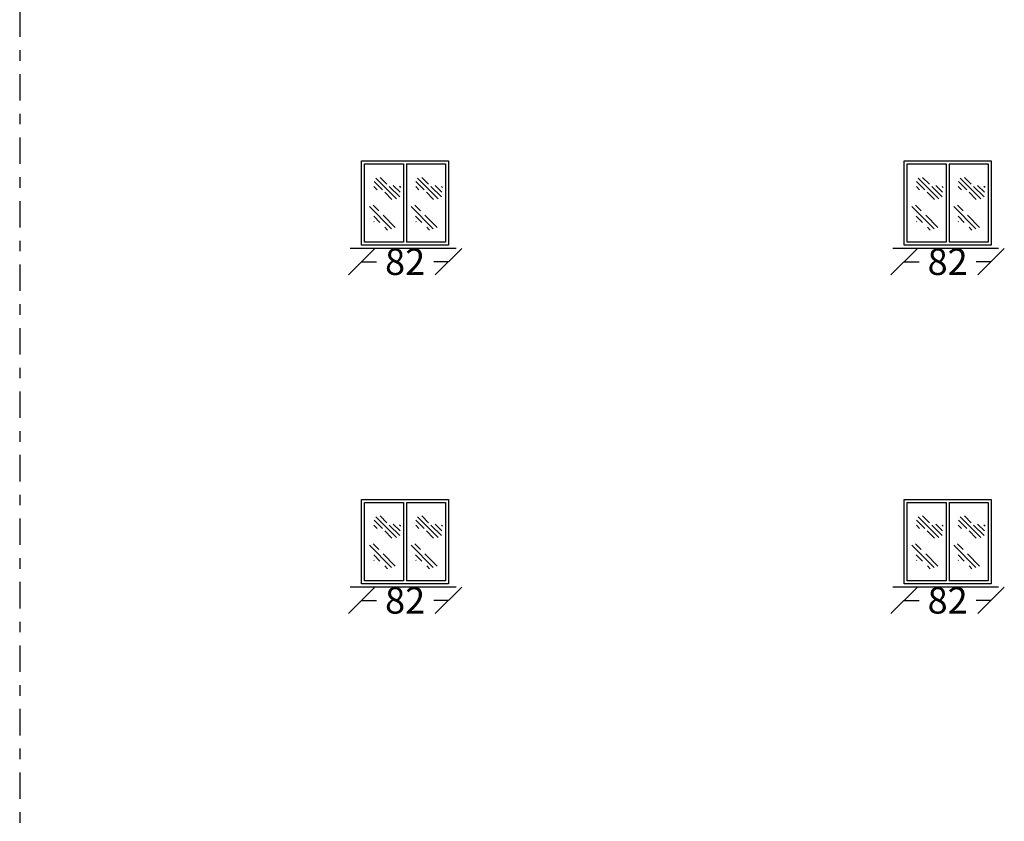
# Model space of a CAD drawing. Units: inches. Extents: x -2263 to 331, y 907 to 1647.
# Drawn here: x -931 to -922, y 1071 to 1078 of the extents above; entities that cross this region are included whole.
import ezdxf

# ---------------------------------------------------------------- set-up
doc = ezdxf.new("R2010")
doc.units = ezdxf.units.IN
doc.header["$MEASUREMENT"] = 0
doc.linetypes.add('DASHDOT2', pattern=[0.5, 0.25, -0.125, 0, -0.125])
doc.styles.add('ROMANC', font='romanc.shx', dxfattribs={"oblique": 15})
doc.dimstyles.new('Copy of 12', dxfattribs={"dimtxt": 0.25, "dimasz": 0.25, "dimexe": 0.169, "dimexo": 0.0925, "dimgap": 0.047, "dimtad": 1, "dimdec": 0, "dimlfac": 100, "dimzin": 0, "dimdsep": 32, "dimtxsty": 'ROMANC', "dimblk": 'OBLIQUE', "dimcen": 0.1, "dimse1": 1, "dimse2": 1, "dimclrd": 1, "dimclre": 1, "dimclrt": 2, "dimadec": 0, "dimazin": 0, "dimtfac": 0.5, "dimtdec": 0, "dimtix": 1, "dimtofl": 0, "dimtmove": 2, "dimatfit": 3, "dimldrblk": 'OBLIQUE', "dimfxl": 1, "dimtolj": 1, "dimtzin": 0, "dimarcsym": 0})

# ---------------------------------------------------------------- blocks, each defined once
blk = doc.blocks.new('*X331')
at = {"color": 0}
for p, q in [((21.743, 135.588), (22.1, 135.944)), ((21.908, 135.841), (22.024, 135.957)), ((21.67, 135.78), (21.688, 135.797)), ((21.681, 135.702), (21.798, 135.818)), ((21.687, 135.619), (21.868, 135.8)), ((21.984, 135.74), (22.127, 135.883)), ((22.076, 135.744), (22.13, 135.798)), ((21.822, 135.578), (21.945, 135.7))]:
    blk.add_line(p, q, dxfattribs=at)
blk = doc.blocks.new('*X330')
at = {"color": 0}
for p, q in [((21.908, 135.84), (22.006, 135.938)), ((21.689, 135.533), (22.069, 135.914)), ((21.623, 135.556), (21.832, 135.765)), ((21.887, 135.642), (21.995, 135.751)), ((21.985, 135.653), (21.992, 135.66)), ((21.755, 135.511), (21.802, 135.558))]:
    blk.add_line(p, q, dxfattribs=at)
blk = doc.blocks.new('_OBLIQUE')
at = {"color": 0, "linetype": 'ByBlock'}
blk.add_line((-0.5, -0.5), (0.5, 0.5), dxfattribs=at)
blk = doc.blocks.new('*D2069')
at = {"color": 1, "lineweight": -2, "transparency": 16777216}
for p, q in [((-927.7697, 1072.8712), (-927.629, 1072.8712)), ((-926.9481, 1072.8712), (-927.0888, 1072.8712))]:
    blk.add_line(p, q, dxfattribs=at)
at = {"layer": 'Defpoints', "color": 0, "transparency": 16777216}
for p in [(-927.7697, 1073.0285), (-926.9481, 1073.0285), (-926.9481, 1072.8712)]:
    blk.add_point(p, dxfattribs=at)
at = {"color": 1, "lineweight": -2, "transparency": 16777216, "xscale": 0.25, "yscale": 0.25, "zscale": 0.25, "rotation": 180}
blk.add_blockref('_OBLIQUE', (-927.7697, 1072.8712), dxfattribs=at)
at = {"color": 1, "lineweight": -2, "transparency": 16777216, "xscale": 0.25, "yscale": 0.25, "zscale": 0.25}
blk.add_blockref('_OBLIQUE', (-926.9481, 1072.8712), dxfattribs=at)
at = {"color": 2, "transparency": 16777216, "insert": (-927.3589, 1072.8712), "char_height": 0.25, "attachment_point": 5, "style": 'ROMANC'}
blk.add_mtext('\\A1;82', dxfattribs=at)
blk = doc.blocks.new('*D2070')
at = {"color": 1, "lineweight": -2, "transparency": 16777216}
for p, q in [((-922.6399, 1072.8712), (-922.4991, 1072.8712)), ((-921.8182, 1072.8712), (-921.9589, 1072.8712))]:
    blk.add_line(p, q, dxfattribs=at)
at = {"layer": 'Defpoints', "color": 0, "transparency": 16777216}
for p in [(-922.6399, 1073.0285), (-921.8182, 1073.0285), (-921.8182, 1072.8712)]:
    blk.add_point(p, dxfattribs=at)
at = {"color": 1, "lineweight": -2, "transparency": 16777216, "xscale": 0.25, "yscale": 0.25, "zscale": 0.25, "rotation": 180}
blk.add_blockref('_OBLIQUE', (-922.6399, 1072.8712), dxfattribs=at)
at = {"color": 1, "lineweight": -2, "transparency": 16777216, "xscale": 0.25, "yscale": 0.25, "zscale": 0.25}
blk.add_blockref('_OBLIQUE', (-921.8182, 1072.8712), dxfattribs=at)
at = {"color": 2, "transparency": 16777216, "insert": (-922.229, 1072.8712), "char_height": 0.25, "attachment_point": 5, "style": 'ROMANC'}
blk.add_mtext('\\A1;82', dxfattribs=at)
blk = doc.blocks.new('*D2075')
at = {"color": 1, "lineweight": -2, "transparency": 16777216}
for p, q in [((-927.7697, 1072.8712), (-927.629, 1072.8712)), ((-926.9481, 1072.8712), (-927.0888, 1072.8712))]:
    blk.add_line(p, q, dxfattribs=at)
at = {"layer": 'Defpoints', "color": 0, "transparency": 16777216}
for p in [(-927.7697, 1073.0285), (-926.9481, 1073.0285), (-926.9481, 1072.8712)]:
    blk.add_point(p, dxfattribs=at)
at = {"color": 1, "lineweight": -2, "transparency": 16777216, "xscale": 0.25, "yscale": 0.25, "zscale": 0.25, "rotation": 180}
blk.add_blockref('_OBLIQUE', (-927.7697, 1072.8712), dxfattribs=at)
at = {"color": 1, "lineweight": -2, "transparency": 16777216, "xscale": 0.25, "yscale": 0.25, "zscale": 0.25}
blk.add_blockref('_OBLIQUE', (-926.9481, 1072.8712), dxfattribs=at)
at = {"color": 2, "transparency": 16777216, "insert": (-927.3589, 1072.8712), "char_height": 0.25, "attachment_point": 5, "style": 'ROMANC'}
blk.add_mtext('\\A1;82', dxfattribs=at)
blk = doc.blocks.new('*D2076')
at = {"color": 1, "lineweight": -2, "transparency": 16777216}
for p, q in [((-922.6399, 1072.8712), (-922.4991, 1072.8712)), ((-921.8182, 1072.8712), (-921.9589, 1072.8712))]:
    blk.add_line(p, q, dxfattribs=at)
at = {"layer": 'Defpoints', "color": 0, "transparency": 16777216}
for p in [(-922.6399, 1073.0285), (-921.8182, 1073.0285), (-921.8182, 1072.8712)]:
    blk.add_point(p, dxfattribs=at)
at = {"color": 1, "lineweight": -2, "transparency": 16777216, "xscale": 0.25, "yscale": 0.25, "zscale": 0.25, "rotation": 180}
blk.add_blockref('_OBLIQUE', (-922.6399, 1072.8712), dxfattribs=at)
at = {"color": 1, "lineweight": -2, "transparency": 16777216, "xscale": 0.25, "yscale": 0.25, "zscale": 0.25}
blk.add_blockref('_OBLIQUE', (-921.8182, 1072.8712), dxfattribs=at)
at = {"color": 2, "transparency": 16777216, "insert": (-922.229, 1072.8712), "char_height": 0.25, "attachment_point": 5, "style": 'ROMANC'}
blk.add_mtext('\\A1;82', dxfattribs=at)
blk = doc.blocks.new('*D2081')
at = {"color": 1, "lineweight": -2, "transparency": 16777216}
for p, q in [((-927.7697, 1072.8712), (-927.629, 1072.8712)), ((-926.9481, 1072.8712), (-927.0888, 1072.8712))]:
    blk.add_line(p, q, dxfattribs=at)
at = {"layer": 'Defpoints', "color": 0, "transparency": 16777216}
for p in [(-927.7697, 1073.0285), (-926.9481, 1073.0285), (-926.9481, 1072.8712)]:
    blk.add_point(p, dxfattribs=at)
at = {"color": 1, "lineweight": -2, "transparency": 16777216, "xscale": 0.25, "yscale": 0.25, "zscale": 0.25, "rotation": 180}
blk.add_blockref('_OBLIQUE', (-927.7697, 1072.8712), dxfattribs=at)
at = {"color": 1, "lineweight": -2, "transparency": 16777216, "xscale": 0.25, "yscale": 0.25, "zscale": 0.25}
blk.add_blockref('_OBLIQUE', (-926.9481, 1072.8712), dxfattribs=at)
at = {"color": 2, "transparency": 16777216, "insert": (-927.3589, 1072.8712), "char_height": 0.25, "attachment_point": 5, "style": 'ROMANC'}
blk.add_mtext('\\A1;82', dxfattribs=at)
blk = doc.blocks.new('*D2082')
at = {"color": 1, "lineweight": -2, "transparency": 16777216}
for p, q in [((-922.6399, 1072.8712), (-922.4991, 1072.8712)), ((-921.8182, 1072.8712), (-921.9589, 1072.8712))]:
    blk.add_line(p, q, dxfattribs=at)
at = {"layer": 'Defpoints', "color": 0, "transparency": 16777216}
for p in [(-922.6399, 1073.0285), (-921.8182, 1073.0285), (-921.8182, 1072.8712)]:
    blk.add_point(p, dxfattribs=at)
at = {"color": 1, "lineweight": -2, "transparency": 16777216, "xscale": 0.25, "yscale": 0.25, "zscale": 0.25, "rotation": 180}
blk.add_blockref('_OBLIQUE', (-922.6399, 1072.8712), dxfattribs=at)
at = {"color": 1, "lineweight": -2, "transparency": 16777216, "xscale": 0.25, "yscale": 0.25, "zscale": 0.25}
blk.add_blockref('_OBLIQUE', (-921.8182, 1072.8712), dxfattribs=at)
at = {"color": 2, "transparency": 16777216, "insert": (-922.229, 1072.8712), "char_height": 0.25, "attachment_point": 5, "style": 'ROMANC'}
blk.add_mtext('\\A1;82', dxfattribs=at)
blk = doc.blocks.new('*D2088')
at = {"color": 1, "lineweight": -2, "transparency": 16777216}
for p, q in [((-927.7697, 1076.0712), (-927.629, 1076.0712)), ((-926.9481, 1076.0712), (-927.0888, 1076.0712))]:
    blk.add_line(p, q, dxfattribs=at)
at = {"layer": 'Defpoints', "color": 0, "transparency": 16777216}
for p in [(-927.7697, 1076.2285), (-926.9481, 1076.2285), (-926.9481, 1076.0712)]:
    blk.add_point(p, dxfattribs=at)
at = {"color": 1, "lineweight": -2, "transparency": 16777216, "xscale": 0.25, "yscale": 0.25, "zscale": 0.25, "rotation": 180}
blk.add_blockref('_OBLIQUE', (-927.7697, 1076.0712), dxfattribs=at)
at = {"color": 1, "lineweight": -2, "transparency": 16777216, "xscale": 0.25, "yscale": 0.25, "zscale": 0.25}
blk.add_blockref('_OBLIQUE', (-926.9481, 1076.0712), dxfattribs=at)
at = {"color": 2, "transparency": 16777216, "insert": (-927.3589, 1076.0712), "char_height": 0.25, "attachment_point": 5, "style": 'ROMANC'}
blk.add_mtext('\\A1;82', dxfattribs=at)
blk = doc.blocks.new('*D2089')
at = {"color": 1, "lineweight": -2, "transparency": 16777216}
for p, q in [((-922.6399, 1076.0712), (-922.4991, 1076.0712)), ((-921.8182, 1076.0712), (-921.9589, 1076.0712))]:
    blk.add_line(p, q, dxfattribs=at)
at = {"layer": 'Defpoints', "color": 0, "transparency": 16777216}
for p in [(-922.6399, 1076.2285), (-921.8182, 1076.2285), (-921.8182, 1076.0712)]:
    blk.add_point(p, dxfattribs=at)
at = {"color": 1, "lineweight": -2, "transparency": 16777216, "xscale": 0.25, "yscale": 0.25, "zscale": 0.25, "rotation": 180}
blk.add_blockref('_OBLIQUE', (-922.6399, 1076.0712), dxfattribs=at)
at = {"color": 1, "lineweight": -2, "transparency": 16777216, "xscale": 0.25, "yscale": 0.25, "zscale": 0.25}
blk.add_blockref('_OBLIQUE', (-921.8182, 1076.0712), dxfattribs=at)
at = {"color": 2, "transparency": 16777216, "insert": (-922.229, 1076.0712), "char_height": 0.25, "attachment_point": 5, "style": 'ROMANC'}
blk.add_mtext('\\A1;82', dxfattribs=at)
blk = doc.blocks.new('*D2106')
at = {"color": 1, "lineweight": -2, "transparency": 16777216}
for p, q in [((-927.7697, 1076.0712), (-927.629, 1076.0712)), ((-926.9481, 1076.0712), (-927.0888, 1076.0712))]:
    blk.add_line(p, q, dxfattribs=at)
at = {"layer": 'Defpoints', "color": 0, "transparency": 16777216}
for p in [(-927.7697, 1076.2285), (-926.9481, 1076.2285), (-926.9481, 1076.0712)]:
    blk.add_point(p, dxfattribs=at)
at = {"color": 1, "lineweight": -2, "transparency": 16777216, "xscale": 0.25, "yscale": 0.25, "zscale": 0.25, "rotation": 180}
blk.add_blockref('_OBLIQUE', (-927.7697, 1076.0712), dxfattribs=at)
at = {"color": 1, "lineweight": -2, "transparency": 16777216, "xscale": 0.25, "yscale": 0.25, "zscale": 0.25}
blk.add_blockref('_OBLIQUE', (-926.9481, 1076.0712), dxfattribs=at)
at = {"color": 2, "transparency": 16777216, "insert": (-927.3589, 1076.0712), "char_height": 0.25, "attachment_point": 5, "style": 'ROMANC'}
blk.add_mtext('\\A1;82', dxfattribs=at)
blk = doc.blocks.new('*D2107')
at = {"color": 1, "lineweight": -2, "transparency": 16777216}
for p, q in [((-922.6399, 1076.0712), (-922.4991, 1076.0712)), ((-921.8182, 1076.0712), (-921.9589, 1076.0712))]:
    blk.add_line(p, q, dxfattribs=at)
at = {"layer": 'Defpoints', "color": 0, "transparency": 16777216}
for p in [(-922.6399, 1076.2285), (-921.8182, 1076.2285), (-921.8182, 1076.0712)]:
    blk.add_point(p, dxfattribs=at)
at = {"color": 1, "lineweight": -2, "transparency": 16777216, "xscale": 0.25, "yscale": 0.25, "zscale": 0.25, "rotation": 180}
blk.add_blockref('_OBLIQUE', (-922.6399, 1076.0712), dxfattribs=at)
at = {"color": 1, "lineweight": -2, "transparency": 16777216, "xscale": 0.25, "yscale": 0.25, "zscale": 0.25}
blk.add_blockref('_OBLIQUE', (-921.8182, 1076.0712), dxfattribs=at)
at = {"color": 2, "transparency": 16777216, "insert": (-922.229, 1076.0712), "char_height": 0.25, "attachment_point": 5, "style": 'ROMANC'}
blk.add_mtext('\\A1;82', dxfattribs=at)
blk = doc.blocks.new('*D2112')
at = {"color": 1, "lineweight": -2, "transparency": 16777216}
for p, q in [((-927.7697, 1076.0712), (-927.629, 1076.0712)), ((-926.9481, 1076.0712), (-927.0888, 1076.0712))]:
    blk.add_line(p, q, dxfattribs=at)
at = {"layer": 'Defpoints', "color": 0, "transparency": 16777216}
for p in [(-927.7697, 1076.2285), (-926.9481, 1076.2285), (-926.9481, 1076.0712)]:
    blk.add_point(p, dxfattribs=at)
at = {"color": 1, "lineweight": -2, "transparency": 16777216, "xscale": 0.25, "yscale": 0.25, "zscale": 0.25, "rotation": 180}
blk.add_blockref('_OBLIQUE', (-927.7697, 1076.0712), dxfattribs=at)
at = {"color": 1, "lineweight": -2, "transparency": 16777216, "xscale": 0.25, "yscale": 0.25, "zscale": 0.25}
blk.add_blockref('_OBLIQUE', (-926.9481, 1076.0712), dxfattribs=at)
at = {"color": 2, "transparency": 16777216, "insert": (-927.3589, 1076.0712), "char_height": 0.25, "attachment_point": 5, "style": 'ROMANC'}
blk.add_mtext('\\A1;82', dxfattribs=at)
blk = doc.blocks.new('*D2113')
at = {"color": 1, "lineweight": -2, "transparency": 16777216}
for p, q in [((-922.6399, 1076.0712), (-922.4991, 1076.0712)), ((-921.8182, 1076.0712), (-921.9589, 1076.0712))]:
    blk.add_line(p, q, dxfattribs=at)
at = {"layer": 'Defpoints', "color": 0, "transparency": 16777216}
for p in [(-922.6399, 1076.2285), (-921.8182, 1076.2285), (-921.8182, 1076.0712)]:
    blk.add_point(p, dxfattribs=at)
at = {"color": 1, "lineweight": -2, "transparency": 16777216, "xscale": 0.25, "yscale": 0.25, "zscale": 0.25, "rotation": 180}
blk.add_blockref('_OBLIQUE', (-922.6399, 1076.0712), dxfattribs=at)
at = {"color": 1, "lineweight": -2, "transparency": 16777216, "xscale": 0.25, "yscale": 0.25, "zscale": 0.25}
blk.add_blockref('_OBLIQUE', (-921.8182, 1076.0712), dxfattribs=at)
at = {"color": 2, "transparency": 16777216, "insert": (-922.229, 1076.0712), "char_height": 0.25, "attachment_point": 5, "style": 'ROMANC'}
blk.add_mtext('\\A1;82', dxfattribs=at)

msp = doc.modelspace()

# ---------------------------------------------------------------- linework, layer by layer
at = {"linetype": 'DASHDOT2'}
msp.add_line((-931.00315, 1084.44471), (-931.00315, 1046.59623), dxfattribs=at)
for p, q in [((-927.76973, 1077.02476), (-926.94806, 1077.02476)), ((-927.76973, 1077.02476), (-926.94806, 1077.02476)), ((-927.76973, 1077.02476), (-926.94806, 1077.02476)), ((-927.76973, 1076.22853), (-927.76973, 1077.02476)), ((-927.74227, 1076.25599), (-927.74227, 1076.9973)), ((-927.74227, 1076.9973), (-927.37263, 1076.9973)), ((-927.74227, 1076.25599), (-927.74227, 1076.9973)), ((-927.74227, 1076.9973), (-927.37263, 1076.9973)), ((-927.74227, 1076.25599), (-927.74227, 1076.9973)), ((-927.74227, 1076.9973), (-927.37263, 1076.9973)), ((-927.37263, 1076.9973), (-927.37263, 1076.25599)), ((-927.37263, 1076.9973), (-927.37263, 1076.25599)), ((-927.37263, 1076.9973), (-927.37263, 1076.25599)), ((-927.34517, 1076.9973), (-926.97553, 1076.9973)), ((-927.34517, 1076.9973), (-927.34517, 1076.25599)), ((-927.34517, 1076.9973), (-926.97553, 1076.9973)), ((-927.34517, 1076.9973), (-927.34517, 1076.25599)), ((-927.34517, 1076.9973), (-926.97553, 1076.9973)), ((-927.34517, 1076.9973), (-927.34517, 1076.25599)), ((-926.97553, 1076.9973), (-926.97553, 1076.25599)), ((-926.97553, 1076.9973), (-926.97553, 1076.25599)), ((-926.97553, 1076.9973), (-926.97553, 1076.25599)), ((-926.94806, 1077.02476), (-926.94806, 1076.22853)), ((-926.94806, 1077.02476), (-926.94806, 1076.22853)), ((-926.94806, 1077.02476), (-926.94806, 1076.22853)), ((-922.63985, 1077.02476), (-921.81818, 1077.02476)), ((-922.63985, 1076.22853), (-922.63985, 1077.02476)), ((-922.63985, 1077.02476), (-921.81818, 1077.02476)), ((-922.63985, 1076.22853), (-922.63985, 1077.02476)), ((-922.63985, 1077.02476), (-921.81818, 1077.02476)), ((-922.63985, 1076.22853), (-922.63985, 1077.02476)), ((-922.61239, 1076.25599), (-922.61239, 1076.9973)), ((-922.61239, 1076.9973), (-922.24275, 1076.9973)), ((-922.61239, 1076.25599), (-922.61239, 1076.9973)), ((-922.61239, 1076.9973), (-922.24275, 1076.9973)), ((-922.61239, 1076.25599), (-922.61239, 1076.9973)), ((-922.61239, 1076.9973), (-922.24275, 1076.9973)), ((-922.24275, 1076.9973), (-922.24275, 1076.25599)), ((-922.24275, 1076.9973), (-922.24275, 1076.25599)), ((-922.24275, 1076.9973), (-922.24275, 1076.25599)), ((-922.21529, 1076.9973), (-921.84565, 1076.9973)), ((-922.21529, 1076.9973), (-922.21529, 1076.25599)), ((-922.21529, 1076.9973), (-921.84565, 1076.9973)), ((-922.21529, 1076.9973), (-922.21529, 1076.25599)), ((-922.21529, 1076.9973), (-921.84565, 1076.9973)), ((-922.21529, 1076.9973), (-922.21529, 1076.25599)), ((-921.84565, 1076.9973), (-921.84565, 1076.25599)), ((-921.84565, 1076.9973), (-921.84565, 1076.25599)), ((-921.84565, 1076.9973), (-921.84565, 1076.25599)), ((-921.81818, 1077.02476), (-921.81818, 1076.22853)), ((-921.81818, 1077.02476), (-921.81818, 1076.22853)), ((-921.81818, 1077.02476), (-921.81818, 1076.22853)), ((-927.37263, 1076.25599), (-927.74227, 1076.25599)), ((-927.37263, 1076.25599), (-927.74227, 1076.25599)), ((-927.37263, 1076.25599), (-927.74227, 1076.25599)), ((-926.97553, 1076.25599), (-927.34517, 1076.25599)), ((-926.97553, 1076.25599), (-927.34517, 1076.25599)), ((-926.97553, 1076.25599), (-927.34517, 1076.25599)), ((-922.24275, 1076.25599), (-922.61239, 1076.25599)), ((-922.24275, 1076.25599), (-922.61239, 1076.25599)), ((-922.24275, 1076.25599), (-922.61239, 1076.25599)), ((-921.84565, 1076.25599), (-922.21529, 1076.25599)), ((-921.84565, 1076.25599), (-922.21529, 1076.25599)), ((-921.84565, 1076.25599), (-922.21529, 1076.25599)), ((-926.94806, 1076.22853), (-927.76973, 1076.22853)), ((-926.94806, 1076.22853), (-927.76973, 1076.22853)), ((-926.94806, 1076.22853), (-927.76973, 1076.22853)), ((-921.81818, 1076.22853), (-922.63985, 1076.22853)), ((-921.81818, 1076.22853), (-922.63985, 1076.22853)), ((-921.81818, 1076.22853), (-922.63985, 1076.22853)), ((-927.76973, 1073.82476), (-926.94806, 1073.82476)), ((-927.76973, 1073.82476), (-926.94806, 1073.82476)), ((-927.76973, 1073.82476), (-926.94806, 1073.82476)), ((-927.76973, 1073.02853), (-927.76973, 1073.82476)), ((-926.94806, 1073.82476), (-926.94806, 1073.02853)), ((-926.94806, 1073.82476), (-926.94806, 1073.02853)), ((-926.94806, 1073.82476), (-926.94806, 1073.02853)), ((-922.63985, 1073.82476), (-921.81818, 1073.82476)), ((-922.63985, 1073.02853), (-922.63985, 1073.82476)), ((-922.63985, 1073.82476), (-921.81818, 1073.82476)), ((-922.63985, 1073.02853), (-922.63985, 1073.82476)), ((-922.63985, 1073.82476), (-921.81818, 1073.82476)), ((-922.63985, 1073.02853), (-922.63985, 1073.82476)), ((-921.81818, 1073.82476), (-921.81818, 1073.02853)), ((-921.81818, 1073.82476), (-921.81818, 1073.02853)), ((-921.81818, 1073.82476), (-921.81818, 1073.02853)), ((-927.74227, 1073.05599), (-927.74227, 1073.7973)), ((-927.74227, 1073.7973), (-927.37263, 1073.7973)), ((-927.74227, 1073.05599), (-927.74227, 1073.7973)), ((-927.74227, 1073.7973), (-927.37263, 1073.7973)), ((-927.74227, 1073.05599), (-927.74227, 1073.7973)), ((-927.74227, 1073.7973), (-927.37263, 1073.7973)), ((-927.37263, 1073.7973), (-927.37263, 1073.05599)), ((-927.37263, 1073.7973), (-927.37263, 1073.05599)), ((-927.37263, 1073.7973), (-927.37263, 1073.05599)), ((-927.34517, 1073.7973), (-926.97553, 1073.7973)), ((-927.34517, 1073.7973), (-927.34517, 1073.05599)), ((-927.34517, 1073.7973), (-926.97553, 1073.7973)), ((-927.34517, 1073.7973), (-927.34517, 1073.05599)), ((-927.34517, 1073.7973), (-926.97553, 1073.7973)), ((-927.34517, 1073.7973), (-927.34517, 1073.05599)), ((-926.97553, 1073.7973), (-926.97553, 1073.05599)), ((-926.97553, 1073.7973), (-926.97553, 1073.05599)), ((-926.97553, 1073.7973), (-926.97553, 1073.05599)), ((-922.61239, 1073.05599), (-922.61239, 1073.7973)), ((-922.61239, 1073.7973), (-922.24275, 1073.7973)), ((-922.61239, 1073.05599), (-922.61239, 1073.7973)), ((-922.61239, 1073.7973), (-922.24275, 1073.7973)), ((-922.61239, 1073.05599), (-922.61239, 1073.7973)), ((-922.61239, 1073.7973), (-922.24275, 1073.7973)), ((-922.24275, 1073.7973), (-922.24275, 1073.05599)), ((-922.24275, 1073.7973), (-922.24275, 1073.05599)), ((-922.24275, 1073.7973), (-922.24275, 1073.05599)), ((-922.21529, 1073.7973), (-921.84565, 1073.7973)), ((-922.21529, 1073.7973), (-922.21529, 1073.05599)), ((-922.21529, 1073.7973), (-921.84565, 1073.7973)), ((-922.21529, 1073.7973), (-922.21529, 1073.05599)), ((-922.21529, 1073.7973), (-921.84565, 1073.7973)), ((-922.21529, 1073.7973), (-922.21529, 1073.05599)), ((-921.84565, 1073.7973), (-921.84565, 1073.05599)), ((-921.84565, 1073.7973), (-921.84565, 1073.05599)), ((-921.84565, 1073.7973), (-921.84565, 1073.05599)), ((-926.94806, 1073.02853), (-927.76973, 1073.02853)), ((-926.94806, 1073.02853), (-927.76973, 1073.02853)), ((-926.94806, 1073.02853), (-927.76973, 1073.02853)), ((-927.37263, 1073.05599), (-927.74227, 1073.05599)), ((-927.37263, 1073.05599), (-927.74227, 1073.05599)), ((-927.37263, 1073.05599), (-927.74227, 1073.05599)), ((-926.97553, 1073.05599), (-927.34517, 1073.05599)), ((-926.97553, 1073.05599), (-927.34517, 1073.05599)), ((-926.97553, 1073.05599), (-927.34517, 1073.05599)), ((-921.81818, 1073.02853), (-922.63985, 1073.02853)), ((-921.81818, 1073.02853), (-922.63985, 1073.02853)), ((-921.81818, 1073.02853), (-922.63985, 1073.02853)), ((-922.24275, 1073.05599), (-922.61239, 1073.05599)), ((-922.24275, 1073.05599), (-922.61239, 1073.05599)), ((-922.24275, 1073.05599), (-922.61239, 1073.05599)), ((-921.84565, 1073.05599), (-922.21529, 1073.05599)), ((-921.84565, 1073.05599), (-922.21529, 1073.05599)), ((-921.84565, 1073.05599), (-922.21529, 1073.05599))]:
    msp.add_line(p, q)
at = {"lineweight": 30}
for p, q in [((-926.87724, 1076.19623), (-927.87724, 1076.19623)), ((-926.87724, 1076.19623), (-927.87724, 1076.19623)), ((-926.87724, 1076.19623), (-927.87724, 1076.19623)), ((-921.74736, 1076.19623), (-922.74736, 1076.19623)), ((-921.74736, 1076.19623), (-922.74736, 1076.19623)), ((-921.74736, 1076.19623), (-922.74736, 1076.19623)), ((-926.87724, 1072.99623), (-927.87724, 1072.99623)), ((-926.87724, 1072.99623), (-927.87724, 1072.99623)), ((-926.87724, 1072.99623), (-927.87724, 1072.99623)), ((-921.74736, 1072.99623), (-922.74736, 1072.99623)), ((-921.74736, 1072.99623), (-922.74736, 1072.99623)), ((-921.74736, 1072.99623), (-922.74736, 1072.99623))]:
    msp.add_line(p, q, dxfattribs=at)

# ---------------------------------------------------------------- block references
at = {"xscale": -0.5492685941569633, "yscale": 0.5492685941569633, "zscale": 0.5492685941569633}
for name, p in [('*X331', (-915.49815, 1002.19136)), ('*X331', (-915.49815, 1002.19136)), ('*X331', (-915.49815, 1002.19136)), ('*X331', (-915.10294, 1002.19136)), ('*X331', (-915.10294, 1002.19136)), ('*X331', (-915.10294, 1002.19136)), ('*X331', (-910.36827, 1002.19136)), ('*X331', (-910.36827, 1002.19136)), ('*X331', (-910.36827, 1002.19136)), ('*X331', (-909.97306, 1002.19136)), ('*X331', (-909.97306, 1002.19136)), ('*X331', (-909.97306, 1002.19136)), ('*X330', (-915.57466, 1001.93839)), ('*X330', (-915.57466, 1001.93839)), ('*X330', (-915.57466, 1001.93839)), ('*X330', (-915.17945, 1001.93839)), ('*X330', (-915.17945, 1001.93839)), ('*X330', (-915.17945, 1001.93839)), ('*X330', (-910.44477, 1001.93839)), ('*X330', (-910.44477, 1001.93839)), ('*X330', (-910.44477, 1001.93839)), ('*X330', (-910.04956, 1001.93839)), ('*X330', (-910.04956, 1001.93839)), ('*X330', (-910.04956, 1001.93839)), ('*X331', (-915.49815, 998.99136)), ('*X331', (-915.49815, 998.99136)), ('*X331', (-915.49815, 998.99136)), ('*X331', (-915.10294, 998.99136)), ('*X331', (-915.10294, 998.99136)), ('*X331', (-915.10294, 998.99136)), ('*X331', (-910.36827, 998.99136)), ('*X331', (-910.36827, 998.99136)), ('*X331', (-910.36827, 998.99136)), ('*X331', (-909.97306, 998.99136)), ('*X331', (-909.97306, 998.99136)), ('*X331', (-909.97306, 998.99136)), ('*X330', (-915.57466, 998.73839)), ('*X330', (-915.57466, 998.73839)), ('*X330', (-915.57466, 998.73839)), ('*X330', (-915.17945, 998.73839)), ('*X330', (-915.17945, 998.73839)), ('*X330', (-915.17945, 998.73839)), ('*X330', (-910.44477, 998.73839)), ('*X330', (-910.44477, 998.73839)), ('*X330', (-910.44477, 998.73839)), ('*X330', (-910.04956, 998.73839)), ('*X330', (-910.04956, 998.73839)), ('*X330', (-910.04956, 998.73839))]:
    msp.add_blockref(name, p, dxfattribs=at)

# ---------------------------------------------------------------- dimensions: what is measured, and where the dimension line sits
for base, p1, p2, picture, middle in [((-926.94806, 1076.07123), (-927.76973, 1076.22853), (-926.94806, 1076.22853), '*D2088', (-927.3589, 1076.07123)), ((-926.94806, 1076.07123), (-927.76973, 1076.22853), (-926.94806, 1076.22853), '*D2106', (-927.3589, 1076.07123)), ((-926.94806, 1076.07123), (-927.76973, 1076.22853), (-926.94806, 1076.22853), '*D2112', (-927.3589, 1076.07123)), ((-921.81818, 1076.07123), (-922.63985, 1076.22853), (-921.81818, 1076.22853), '*D2089', (-922.22902, 1076.07123)), ((-921.81818, 1076.07123), (-922.63985, 1076.22853), (-921.81818, 1076.22853), '*D2107', (-922.22902, 1076.07123)), ((-921.81818, 1076.07123), (-922.63985, 1076.22853), (-921.81818, 1076.22853), '*D2113', (-922.22902, 1076.07123)), ((-926.94806, 1072.87123), (-927.76973, 1073.02853), (-926.94806, 1073.02853), '*D2069', (-927.3589, 1072.87123)), ((-926.94806, 1072.87123), (-927.76973, 1073.02853), (-926.94806, 1073.02853), '*D2075', (-927.3589, 1072.87123)), ((-926.94806, 1072.87123), (-927.76973, 1073.02853), (-926.94806, 1073.02853), '*D2081', (-927.3589, 1072.87123)), ((-921.81818, 1072.87123), (-922.63985, 1073.02853), (-921.81818, 1073.02853), '*D2070', (-922.22902, 1072.87123)), ((-921.81818, 1072.87123), (-922.63985, 1073.02853), (-921.81818, 1073.02853), '*D2076', (-922.22902, 1072.87123)), ((-921.81818, 1072.87123), (-922.63985, 1073.02853), (-921.81818, 1073.02853), '*D2082', (-922.22902, 1072.87123))]:
    dim = msp.add_linear_dim(base=base, p1=p1, p2=p2, dimstyle='Copy of 12')
    dim.commit()
    dim.dimension.update_dxf_attribs({"geometry": picture, "text_midpoint": middle, "dimtype": 160})

doc.saveas('drawing.dxf')
